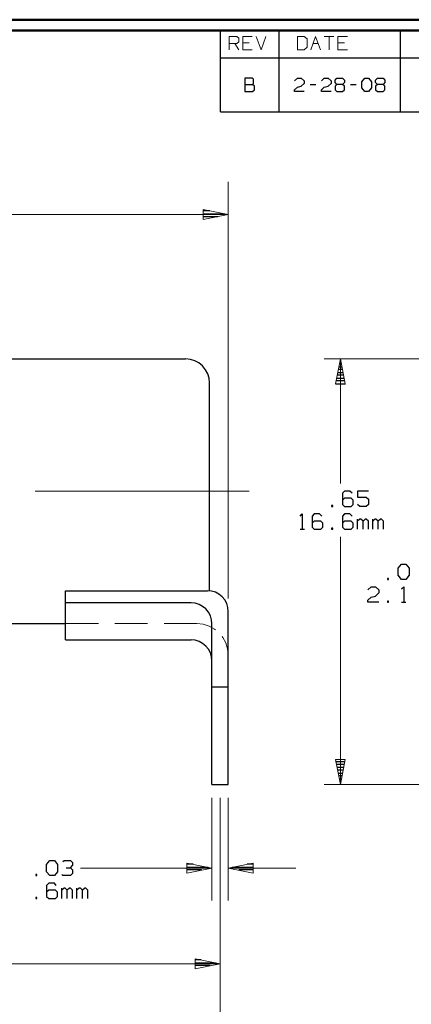
# Model space of a CAD drawing. Units: inches. Extents: x -3.55 to 3.54, y -2.63 to 2.89.
# Drawn here: x -0.05 to 1.32, y -0.69 to 2.75 of the extents above; entities that cross this region are included whole.
import ezdxf

# ---------------------------------------------------------------- set-up
doc = ezdxf.new("R2010")
doc.units = ezdxf.units.IN
doc.header["$MEASUREMENT"] = 0
doc.layers.add('Layer 1', color=7, linetype='Continuous')

msp = doc.modelspace()

# ---------------------------------------------------------------- linework, layer by layer
at = {"layer": 'Layer 1', "lineweight": 50}
for points in [[(3.541, 2.7549), (3.541, 2.7549), (-3.5549, 2.7549), (-3.5549, 2.7549)], [(3.5035, 2.7167), (3.5035, 2.7167), (-3.5174, 2.7167), (-3.5174, 2.7167)]]:
    msp.add_open_spline(points, degree=3, dxfattribs=at)
at = {"layer": 'Layer 1', "lineweight": 25}
for points in [[(0.6569, 2.6215), (0.6569, 2.6215), (0.6569, 2.7167), (0.6569, 2.7167)], [(0.8618, 2.6215), (0.8618, 2.6215), (0.8618, 2.7167), (0.8618, 2.7167)], [(1.2868, 2.6215), (1.2868, 2.6215), (1.2868, 2.7167), (1.2868, 2.7167)], [(0.6569, 2.4319), (0.6569, 2.4319), (0.6569, 2.6215), (0.6569, 2.6215)], [(0.6569, 2.6215), (0.6569, 2.6215), (3.5035, 2.6215), (3.5035, 2.6215)], [(0.8618, 2.4319), (0.8618, 2.4319), (0.8618, 2.6215), (0.8618, 2.6215)], [(1.2868, 2.4319), (1.2868, 2.4319), (1.2868, 2.6215), (1.2868, 2.6215)], [(0.7694, 2.5507), (0.7694, 2.5507), (0.7424, 2.5507), (0.7424, 2.5507)], [(0.7424, 2.5507), (0.7424, 2.5507), (0.7424, 2.5035), (0.7424, 2.5035)], [(0.7722, 2.5472), (0.7722, 2.5472), (0.7694, 2.5507), (0.7694, 2.5507)], [(0.916, 2.541), (0.916, 2.541), (0.9264, 2.5507), (0.9264, 2.5507)], [(0.9264, 2.5507), (0.9264, 2.5507), (0.9396, 2.5507), (0.9396, 2.5507)], [(0.9396, 2.5507), (0.9396, 2.5507), (0.95, 2.541), (0.95, 2.541)], [(1.0104, 2.541), (1.0104, 2.541), (1.0201, 2.5507), (1.0201, 2.5507)], [(1.0201, 2.5507), (1.0201, 2.5507), (1.034, 2.5507), (1.034, 2.5507)], [(1.034, 2.5507), (1.034, 2.5507), (1.0438, 2.541), (1.0438, 2.541)], [(1.0576, 2.5437), (1.0576, 2.5437), (1.0639, 2.5507), (1.0639, 2.5507)], [(1.0639, 2.5507), (1.0639, 2.5507), (1.084, 2.5507), (1.084, 2.5507)], [(1.084, 2.5507), (1.084, 2.5507), (1.091, 2.5437), (1.091, 2.5437)], [(1.1514, 2.5375), (1.1514, 2.5375), (1.1618, 2.5507), (1.1618, 2.5507)], [(1.1618, 2.5507), (1.1618, 2.5507), (1.175, 2.5507), (1.175, 2.5507)], [(1.175, 2.5507), (1.175, 2.5507), (1.1847, 2.5375), (1.1847, 2.5375)], [(1.1986, 2.5437), (1.1986, 2.5437), (1.2056, 2.5507), (1.2056, 2.5507)], [(1.2056, 2.5507), (1.2056, 2.5507), (1.2257, 2.5507), (1.2257, 2.5507)], [(1.2257, 2.5507), (1.2257, 2.5507), (1.2319, 2.5437), (1.2319, 2.5437)], [(0.7424, 2.5285), (0.7424, 2.5285), (0.7694, 2.5285), (0.7694, 2.5285)], [(0.7694, 2.5285), (0.7694, 2.5285), (0.7722, 2.5312), (0.7722, 2.5312)], [(0.7757, 2.5222), (0.7757, 2.5222), (0.7694, 2.5285), (0.7694, 2.5285)], [(0.7722, 2.5312), (0.7722, 2.5312), (0.7722, 2.5472), (0.7722, 2.5472)], [(0.7757, 2.5097), (0.7757, 2.5097), (0.7757, 2.5222), (0.7757, 2.5222)], [(0.916, 2.5097), (0.916, 2.5097), (0.9264, 2.5187), (0.9264, 2.5187)], [(0.9264, 2.5187), (0.9264, 2.5187), (0.9396, 2.5222), (0.9396, 2.5222)], [(0.95, 2.5312), (0.95, 2.5312), (0.9396, 2.5222), (0.9396, 2.5222)], [(0.95, 2.541), (0.95, 2.541), (0.95, 2.5312), (0.95, 2.5312)], [(0.9701, 2.5285), (0.9701, 2.5285), (0.9903, 2.5285), (0.9903, 2.5285)], [(1.0104, 2.5097), (1.0104, 2.5097), (1.0201, 2.5187), (1.0201, 2.5187)], [(1.0201, 2.5187), (1.0201, 2.5187), (1.034, 2.5222), (1.034, 2.5222)], [(1.0438, 2.5312), (1.0438, 2.5312), (1.034, 2.5222), (1.034, 2.5222)], [(1.0438, 2.541), (1.0438, 2.541), (1.0438, 2.5312), (1.0438, 2.5312)], [(1.0576, 2.5347), (1.0576, 2.5347), (1.0576, 2.5437), (1.0576, 2.5437)], [(1.0639, 2.5285), (1.0639, 2.5285), (1.0576, 2.5347), (1.0576, 2.5347)], [(1.0639, 2.5285), (1.0639, 2.5285), (1.0576, 2.5222), (1.0576, 2.5222)], [(1.0576, 2.5222), (1.0576, 2.5222), (1.0576, 2.5097), (1.0576, 2.5097)], [(1.084, 2.5285), (1.084, 2.5285), (1.0639, 2.5285), (1.0639, 2.5285)], [(1.091, 2.5347), (1.091, 2.5347), (1.084, 2.5285), (1.084, 2.5285)], [(1.091, 2.5222), (1.091, 2.5222), (1.084, 2.5285), (1.084, 2.5285)], [(1.091, 2.5437), (1.091, 2.5437), (1.091, 2.5347), (1.091, 2.5347)], [(1.091, 2.5097), (1.091, 2.5097), (1.091, 2.5222), (1.091, 2.5222)], [(1.1111, 2.5285), (1.1111, 2.5285), (1.1313, 2.5285), (1.1313, 2.5285)], [(1.1514, 2.516), (1.1514, 2.516), (1.1514, 2.5375), (1.1514, 2.5375)], [(1.1618, 2.5035), (1.1618, 2.5035), (1.1514, 2.516), (1.1514, 2.516)], [(1.1847, 2.516), (1.1847, 2.516), (1.175, 2.5035), (1.175, 2.5035)], [(1.1847, 2.5375), (1.1847, 2.5375), (1.1847, 2.516), (1.1847, 2.516)], [(1.1986, 2.5347), (1.1986, 2.5347), (1.1986, 2.5437), (1.1986, 2.5437)], [(1.2056, 2.5285), (1.2056, 2.5285), (1.1986, 2.5347), (1.1986, 2.5347)], [(1.2056, 2.5285), (1.2056, 2.5285), (1.1986, 2.5222), (1.1986, 2.5222)], [(1.1986, 2.5222), (1.1986, 2.5222), (1.1986, 2.5097), (1.1986, 2.5097)], [(1.2257, 2.5285), (1.2257, 2.5285), (1.2056, 2.5285), (1.2056, 2.5285)], [(1.2319, 2.5347), (1.2319, 2.5347), (1.2257, 2.5285), (1.2257, 2.5285)], [(1.2319, 2.5222), (1.2319, 2.5222), (1.2257, 2.5285), (1.2257, 2.5285)], [(1.2319, 2.5437), (1.2319, 2.5437), (1.2319, 2.5347), (1.2319, 2.5347)], [(1.2319, 2.5097), (1.2319, 2.5097), (1.2319, 2.5222), (1.2319, 2.5222)], [(0.7424, 2.5035), (0.7424, 2.5035), (0.7694, 2.5035), (0.7694, 2.5035)], [(0.7694, 2.5035), (0.7694, 2.5035), (0.7757, 2.5097), (0.7757, 2.5097)], [(0.916, 2.5035), (0.916, 2.5035), (0.916, 2.5097), (0.916, 2.5097)], [(0.95, 2.5035), (0.95, 2.5035), (0.916, 2.5035), (0.916, 2.5035)], [(1.0104, 2.5035), (1.0104, 2.5035), (1.0104, 2.5097), (1.0104, 2.5097)], [(1.0438, 2.5035), (1.0438, 2.5035), (1.0104, 2.5035), (1.0104, 2.5035)], [(1.0576, 2.5097), (1.0576, 2.5097), (1.0639, 2.5035), (1.0639, 2.5035)], [(1.0639, 2.5035), (1.0639, 2.5035), (1.084, 2.5035), (1.084, 2.5035)], [(1.084, 2.5035), (1.084, 2.5035), (1.091, 2.5097), (1.091, 2.5097)], [(1.175, 2.5035), (1.175, 2.5035), (1.1618, 2.5035), (1.1618, 2.5035)], [(1.1986, 2.5097), (1.1986, 2.5097), (1.2056, 2.5035), (1.2056, 2.5035)], [(1.2056, 2.5035), (1.2056, 2.5035), (1.2257, 2.5035), (1.2257, 2.5035)], [(1.2257, 2.5035), (1.2257, 2.5035), (1.2319, 2.5097), (1.2319, 2.5097)], [(0.6569, 2.4319), (0.6569, 2.4319), (3.5035, 2.4319), (3.5035, 2.4319)], [(0.6201, 2.0854), (0.6201, 2.0854), (0.5972, 2.0854), (0.5972, 2.0854)], [(0.5972, 2.075), (0.5972, 2.075), (0.6701, 2.075), (0.6701, 2.075)], [(0.6472, 2.0653), (0.6472, 2.0653), (0.5972, 2.0653), (0.5972, 2.0653)], [(0.5972, 2.0556), (0.5972, 2.0556), (0.5972, 2.0556), (0.5972, 2.0556)], [(-0.1424, 1.5674), (-0.1424, 1.5674), (0.5347, 1.5674), (0.5347, 1.5674)], [(1.0743, 1.5604), (1.0743, 1.5604), (1.0778, 1.5604), (1.0778, 1.5604)], [(1.0667, 1.5201), (1.0667, 1.5201), (1.0854, 1.5201), (1.0854, 1.5201)], [(1.0833, 1.5306), (1.0833, 1.5306), (1.0688, 1.5306), (1.0688, 1.5306)], [(1.0708, 1.5403), (1.0708, 1.5403), (1.0813, 1.5403), (1.0813, 1.5403)], [(1.0792, 1.55), (1.0792, 1.55), (1.0729, 1.55), (1.0729, 1.55)], [(0.6188, 0.7562), (0.6188, 0.7562), (0.6188, 1.4833), (0.6188, 1.4833)], [(1.0917, 1.4903), (1.0917, 1.4903), (1.0604, 1.4903), (1.0604, 1.4903)], [(1.0625, 1.5), (1.0625, 1.5), (1.0896, 1.5), (1.0896, 1.5)], [(1.0875, 1.5104), (1.0875, 1.5104), (1.0646, 1.5104), (1.0646, 1.5104)], [(1.059, 1.4806), (1.059, 1.4806), (1.0938, 1.4806), (1.0938, 1.4806)], [(1.091, 1.1049), (1.091, 1.1049), (1.0833, 1.0972), (1.0833, 1.0972)], [(1.1097, 1.1049), (1.1097, 1.1049), (1.091, 1.1049), (1.091, 1.1049)], [(1.1174, 1.0972), (1.1174, 1.0972), (1.1097, 1.1049), (1.1097, 1.1049)], [(1.1743, 1.1049), (1.1743, 1.1049), (1.1361, 1.1049), (1.1361, 1.1049)], [(1.1361, 1.1049), (1.1361, 1.1049), (1.1361, 1.0833), (1.1361, 1.0833)], [(1.0833, 1.0972), (1.0833, 1.0972), (1.0833, 1.0583), (1.0833, 1.0583)], [(1.091, 1.0799), (1.091, 1.0799), (1.0833, 1.0729), (1.0833, 1.0729)], [(1.1139, 1.0799), (1.1139, 1.0799), (1.091, 1.0799), (1.091, 1.0799)], [(1.1208, 1.0729), (1.1208, 1.0729), (1.1139, 1.0799), (1.1139, 1.0799)], [(1.1208, 1.0583), (1.1208, 1.0583), (1.1208, 1.0729), (1.1208, 1.0729)], [(1.1361, 1.0833), (1.1361, 1.0833), (1.1667, 1.0833), (1.1667, 1.0833)], [(1.1667, 1.0833), (1.1667, 1.0833), (1.1743, 1.0764), (1.1743, 1.0764)], [(1.1743, 1.0764), (1.1743, 1.0764), (1.1743, 1.0583), (1.1743, 1.0583)], [(1.0493, 1.0549), (1.0493, 1.0549), (1.0451, 1.0549), (1.0451, 1.0549)], [(1.0451, 1.0549), (1.0451, 1.0549), (1.0451, 1.0514), (1.0451, 1.0514)], [(1.0451, 1.0514), (1.0451, 1.0514), (1.0493, 1.0514), (1.0493, 1.0514)], [(1.0493, 1.0514), (1.0493, 1.0514), (1.0493, 1.0549), (1.0493, 1.0549)], [(1.0833, 1.0583), (1.0833, 1.0583), (1.091, 1.0514), (1.091, 1.0514)], [(1.091, 1.0514), (1.091, 1.0514), (1.1139, 1.0514), (1.1139, 1.0514)], [(1.1139, 1.0514), (1.1139, 1.0514), (1.1208, 1.0583), (1.1208, 1.0583)], [(1.1438, 1.0514), (1.1438, 1.0514), (1.1361, 1.0583), (1.1361, 1.0583)], [(1.1667, 1.0514), (1.1667, 1.0514), (1.1438, 1.0514), (1.1438, 1.0514)], [(1.1743, 1.0583), (1.1743, 1.0583), (1.1667, 1.0514), (1.1667, 1.0514)], [(0.9354, 1.0174), (0.9354, 1.0174), (0.9431, 1.025), (0.9431, 1.025)], [(0.9431, 1.025), (0.9431, 1.025), (0.9431, 0.9715), (0.9431, 0.9715)], [(0.9847, 1.025), (0.9847, 1.025), (0.9771, 1.0174), (0.9771, 1.0174)], [(0.9771, 1.0174), (0.9771, 1.0174), (0.9771, 0.9785), (0.9771, 0.9785)], [(0.9847, 1), (0.9847, 1), (0.9771, 0.9931), (0.9771, 0.9931)], [(1.0035, 1.025), (1.0035, 1.025), (0.9847, 1.025), (0.9847, 1.025)], [(1.0076, 1), (1.0076, 1), (0.9847, 1), (0.9847, 1)], [(1.0111, 1.0174), (1.0111, 1.0174), (1.0035, 1.025), (1.0035, 1.025)], [(1.0146, 0.9931), (1.0146, 0.9931), (1.0076, 1), (1.0076, 1)], [(1.091, 1.025), (1.091, 1.025), (1.0833, 1.0174), (1.0833, 1.0174)], [(1.0833, 1.0174), (1.0833, 1.0174), (1.0833, 0.9785), (1.0833, 0.9785)], [(1.091, 1), (1.091, 1), (1.0833, 0.9931), (1.0833, 0.9931)], [(1.1097, 1.025), (1.1097, 1.025), (1.091, 1.025), (1.091, 1.025)], [(1.1139, 1), (1.1139, 1), (1.091, 1), (1.091, 1)], [(1.1174, 1.0174), (1.1174, 1.0174), (1.1097, 1.025), (1.1097, 1.025)], [(1.1208, 0.9931), (1.1208, 0.9931), (1.1139, 1), (1.1139, 1)], [(1.1361, 0.9715), (1.1361, 0.9715), (1.1361, 1.0069), (1.1361, 1.0069)], [(1.1438, 1.0069), (1.1438, 1.0069), (1.1361, 1), (1.1361, 1)], [(1.1479, 1.0069), (1.1479, 1.0069), (1.1438, 1.0069), (1.1438, 1.0069)], [(1.1556, 1), (1.1556, 1), (1.1479, 1.0069), (1.1479, 1.0069)], [(1.1632, 1.0069), (1.1632, 1.0069), (1.1556, 1), (1.1556, 1)], [(1.1556, 0.9715), (1.1556, 0.9715), (1.1556, 1), (1.1556, 1)], [(1.1667, 1.0069), (1.1667, 1.0069), (1.1632, 1.0069), (1.1632, 1.0069)], [(1.1743, 1), (1.1743, 1), (1.1667, 1.0069), (1.1667, 1.0069)], [(1.1743, 0.9715), (1.1743, 0.9715), (1.1743, 1), (1.1743, 1)], [(1.1896, 0.9715), (1.1896, 0.9715), (1.1896, 1.0069), (1.1896, 1.0069)], [(1.1972, 1.0069), (1.1972, 1.0069), (1.1896, 1), (1.1896, 1)], [(1.2007, 1.0069), (1.2007, 1.0069), (1.1972, 1.0069), (1.1972, 1.0069)], [(1.2083, 1), (1.2083, 1), (1.2007, 1.0069), (1.2007, 1.0069)], [(1.216, 1.0069), (1.216, 1.0069), (1.2083, 1), (1.2083, 1)], [(1.2083, 0.9715), (1.2083, 0.9715), (1.2083, 1), (1.2083, 1)], [(1.2201, 1.0069), (1.2201, 1.0069), (1.216, 1.0069), (1.216, 1.0069)], [(1.2271, 1), (1.2271, 1), (1.2201, 1.0069), (1.2201, 1.0069)], [(1.2271, 0.9715), (1.2271, 0.9715), (1.2271, 1), (1.2271, 1)], [(0.9354, 0.9715), (0.9354, 0.9715), (0.9507, 0.9715), (0.9507, 0.9715)], [(0.9771, 0.9785), (0.9771, 0.9785), (0.9847, 0.9715), (0.9847, 0.9715)], [(0.9847, 0.9715), (0.9847, 0.9715), (1.0076, 0.9715), (1.0076, 0.9715)], [(1.0076, 0.9715), (1.0076, 0.9715), (1.0146, 0.9785), (1.0146, 0.9785)], [(1.0146, 0.9785), (1.0146, 0.9785), (1.0146, 0.9931), (1.0146, 0.9931)], [(1.0493, 0.975), (1.0493, 0.975), (1.0451, 0.975), (1.0451, 0.975)], [(1.0451, 0.975), (1.0451, 0.975), (1.0451, 0.9715), (1.0451, 0.9715)], [(1.0451, 0.9715), (1.0451, 0.9715), (1.0493, 0.9715), (1.0493, 0.9715)], [(1.0493, 0.9715), (1.0493, 0.9715), (1.0493, 0.975), (1.0493, 0.975)], [(1.0833, 0.9785), (1.0833, 0.9785), (1.091, 0.9715), (1.091, 0.9715)], [(1.091, 0.9715), (1.091, 0.9715), (1.1139, 0.9715), (1.1139, 0.9715)], [(1.1139, 0.9715), (1.1139, 0.9715), (1.1208, 0.9785), (1.1208, 0.9785)], [(1.1208, 0.9785), (1.1208, 0.9785), (1.1208, 0.9931), (1.1208, 0.9931)], [(1.2785, 0.8347), (1.2785, 0.8347), (1.2903, 0.8493), (1.2903, 0.8493)], [(1.2785, 0.8104), (1.2785, 0.8104), (1.2785, 0.8347), (1.2785, 0.8347)], [(1.2903, 0.8493), (1.2903, 0.8493), (1.3056, 0.8493), (1.3056, 0.8493)], [(1.3056, 0.8493), (1.3056, 0.8493), (1.3167, 0.8347), (1.3167, 0.8347)], [(1.3167, 0.8347), (1.3167, 0.8347), (1.3167, 0.8104), (1.3167, 0.8104)], [(1.2444, 0.7993), (1.2444, 0.7993), (1.241, 0.7993), (1.241, 0.7993)], [(1.241, 0.7993), (1.241, 0.7993), (1.241, 0.7958), (1.241, 0.7958)], [(1.241, 0.7958), (1.241, 0.7958), (1.2444, 0.7958), (1.2444, 0.7958)], [(1.2444, 0.7958), (1.2444, 0.7958), (1.2444, 0.7993), (1.2444, 0.7993)], [(1.2903, 0.7958), (1.2903, 0.7958), (1.2785, 0.8104), (1.2785, 0.8104)], [(1.3056, 0.7958), (1.3056, 0.7958), (1.2903, 0.7958), (1.2903, 0.7958)], [(1.3167, 0.8104), (1.3167, 0.8104), (1.3056, 0.7958), (1.3056, 0.7958)], [(1.1722, 0.759), (1.1722, 0.759), (1.184, 0.7694), (1.184, 0.7694)], [(1.184, 0.7694), (1.184, 0.7694), (1.1993, 0.7694), (1.1993, 0.7694)], [(1.1993, 0.7694), (1.1993, 0.7694), (1.2104, 0.759), (1.2104, 0.759)], [(1.2104, 0.759), (1.2104, 0.759), (1.2104, 0.7486), (1.2104, 0.7486)], [(1.2903, 0.7625), (1.2903, 0.7625), (1.2979, 0.7694), (1.2979, 0.7694)], [(1.2979, 0.7694), (1.2979, 0.7694), (1.2979, 0.7167), (1.2979, 0.7167)], [(0.1146, 0.7562), (0.1146, 0.7562), (0.6111, 0.7562), (0.6111, 0.7562)], [(0.1146, 0.584), (0.1146, 0.584), (0.1146, 0.7562), (0.1146, 0.7562)], [(1.1722, 0.7236), (1.1722, 0.7236), (1.184, 0.734), (1.184, 0.734)], [(1.184, 0.734), (1.184, 0.734), (1.1993, 0.7375), (1.1993, 0.7375)], [(1.2104, 0.7486), (1.2104, 0.7486), (1.1993, 0.7375), (1.1993, 0.7375)], [(0.5542, 0.7139), (0.5542, 0.7139), (0.1146, 0.7139), (0.1146, 0.7139)], [(1.1722, 0.7167), (1.1722, 0.7167), (1.1722, 0.7236), (1.1722, 0.7236)], [(1.2104, 0.7167), (1.2104, 0.7167), (1.1722, 0.7167), (1.1722, 0.7167)], [(1.2444, 0.7201), (1.2444, 0.7201), (1.241, 0.7201), (1.241, 0.7201)], [(1.241, 0.7201), (1.241, 0.7201), (1.241, 0.7167), (1.241, 0.7167)], [(1.241, 0.7167), (1.241, 0.7167), (1.2444, 0.7167), (1.2444, 0.7167)], [(1.2444, 0.7167), (1.2444, 0.7167), (1.2444, 0.7201), (1.2444, 0.7201)], [(1.2903, 0.7167), (1.2903, 0.7167), (1.3056, 0.7167), (1.3056, 0.7167)], [(0.684, 0.0778), (0.684, 0.0778), (0.684, 0.6833), (0.684, 0.6833)], [(-0.1424, 0.641), (-0.1424, 0.641), (0.1146, 0.641), (0.1146, 0.641)], [(0.6271, 0.0778), (0.6271, 0.0778), (0.6271, 0.641), (0.6271, 0.641)], [(0.1146, 0.584), (0.1146, 0.584), (0.5542, 0.584), (0.5542, 0.584)], [(0.6271, 0.4194), (0.6271, 0.4194), (0.684, 0.4194), (0.684, 0.4194)], [(1.0597, 0.1583), (1.0597, 0.1583), (1.0924, 0.1583), (1.0924, 0.1583)], [(1.0903, 0.1479), (1.0903, 0.1479), (1.0618, 0.1479), (1.0618, 0.1479)], [(1.0639, 0.1382), (1.0639, 0.1382), (1.0882, 0.1382), (1.0882, 0.1382)], [(1.0861, 0.1285), (1.0861, 0.1285), (1.066, 0.1285), (1.066, 0.1285)], [(1.0681, 0.1181), (1.0681, 0.1181), (1.084, 0.1181), (1.084, 0.1181)], [(1.0819, 0.1083), (1.0819, 0.1083), (1.0701, 0.1083), (1.0701, 0.1083)], [(0.6271, 0.0778), (0.6271, 0.0778), (0.684, 0.0778), (0.684, 0.0778)], [(0.6549, 0.0778), (0.6549, 0.0778), (0.6549, 0.0778), (0.6549, 0.0778)], [(1.0722, 0.0979), (1.0722, 0.0979), (1.0799, 0.0979), (1.0799, 0.0979)], [(1.0778, 0.0882), (1.0778, 0.0882), (1.0743, 0.0882), (1.0743, 0.0882)], [(1.0764, 0.0785), (1.0764, 0.0785), (1.0764, 0.0785), (1.0764, 0.0785)], [(0.0486, -0.2021), (0.0486, -0.2021), (0.0604, -0.1882), (0.0604, -0.1882)], [(0.0486, -0.2271), (0.0486, -0.2271), (0.0486, -0.2021), (0.0486, -0.2021)], [(0.0604, -0.1882), (0.0604, -0.1882), (0.0757, -0.1882), (0.0757, -0.1882)], [(0.0757, -0.1882), (0.0757, -0.1882), (0.0868, -0.2021), (0.0868, -0.2021)], [(0.0868, -0.2021), (0.0868, -0.2021), (0.0868, -0.2271), (0.0868, -0.2271)], [(0.1056, -0.1917), (0.1056, -0.1917), (0.1097, -0.1882), (0.1097, -0.1882)], [(0.1097, -0.1882), (0.1097, -0.1882), (0.1326, -0.1882), (0.1326, -0.1882)], [(0.1326, -0.1882), (0.1326, -0.1882), (0.1396, -0.1951), (0.1396, -0.1951)], [(0.1326, -0.2132), (0.1326, -0.2132), (0.1396, -0.2056), (0.1396, -0.2056)], [(0.1396, -0.1951), (0.1396, -0.1951), (0.1396, -0.2056), (0.1396, -0.2056)], [(0.5611, -0.2007), (0.5611, -0.2007), (0.5403, -0.2007), (0.5403, -0.2007)], [(0.7715, -0.2007), (0.7715, -0.2007), (0.75, -0.2007), (0.75, -0.2007)], [(0.0146, -0.2375), (0.0146, -0.2375), (0.0111, -0.2375), (0.0111, -0.2375)], [(0.0111, -0.2375), (0.0111, -0.2375), (0.0111, -0.241), (0.0111, -0.241)], [(0.0111, -0.241), (0.0111, -0.241), (0.0146, -0.241), (0.0146, -0.241)], [(0.0146, -0.241), (0.0146, -0.241), (0.0146, -0.2375), (0.0146, -0.2375)], [(0.0604, -0.241), (0.0604, -0.241), (0.0486, -0.2271), (0.0486, -0.2271)], [(0.0757, -0.241), (0.0757, -0.241), (0.0604, -0.241), (0.0604, -0.241)], [(0.0868, -0.2271), (0.0868, -0.2271), (0.0757, -0.241), (0.0757, -0.241)], [(0.1056, -0.241), (0.1056, -0.241), (0.1021, -0.2375), (0.1021, -0.2375)], [(0.1326, -0.241), (0.1326, -0.241), (0.1056, -0.241), (0.1056, -0.241)], [(0.1174, -0.2132), (0.1174, -0.2132), (0.1326, -0.2132), (0.1326, -0.2132)], [(0.1326, -0.2132), (0.1326, -0.2132), (0.1396, -0.2201), (0.1396, -0.2201)], [(0.1396, -0.234), (0.1396, -0.234), (0.1326, -0.241), (0.1326, -0.241)], [(0.1396, -0.2201), (0.1396, -0.2201), (0.1396, -0.234), (0.1396, -0.234)], [(0.5403, -0.2111), (0.5403, -0.2111), (0.6132, -0.2111), (0.6132, -0.2111)], [(0.5903, -0.2208), (0.5903, -0.2208), (0.5403, -0.2208), (0.5403, -0.2208)], [(0.5403, -0.2313), (0.5403, -0.2313), (0.5403, -0.2313), (0.5403, -0.2313)], [(0.6972, -0.2111), (0.6972, -0.2111), (0.7715, -0.2111), (0.7715, -0.2111)], [(0.7715, -0.2208), (0.7715, -0.2208), (0.7208, -0.2208), (0.7208, -0.2208)], [(0.7715, -0.2313), (0.7715, -0.2313), (0.7715, -0.2313), (0.7715, -0.2313)], [(0.0563, -0.2674), (0.0563, -0.2674), (0.0486, -0.275), (0.0486, -0.275)], [(0.0486, -0.275), (0.0486, -0.275), (0.0486, -0.3139), (0.0486, -0.3139)], [(0.0757, -0.2674), (0.0757, -0.2674), (0.0563, -0.2674), (0.0563, -0.2674)], [(0.0826, -0.275), (0.0826, -0.275), (0.0757, -0.2674), (0.0757, -0.2674)], [(0.0563, -0.2924), (0.0563, -0.2924), (0.0486, -0.2993), (0.0486, -0.2993)], [(0.0792, -0.2924), (0.0792, -0.2924), (0.0563, -0.2924), (0.0563, -0.2924)], [(0.0868, -0.2993), (0.0868, -0.2993), (0.0792, -0.2924), (0.0792, -0.2924)], [(0.0868, -0.3139), (0.0868, -0.3139), (0.0868, -0.2993), (0.0868, -0.2993)], [(0.1021, -0.3208), (0.1021, -0.3208), (0.1021, -0.2854), (0.1021, -0.2854)], [(0.1097, -0.2854), (0.1097, -0.2854), (0.1021, -0.2924), (0.1021, -0.2924)], [(0.1132, -0.2854), (0.1132, -0.2854), (0.1097, -0.2854), (0.1097, -0.2854)], [(0.1208, -0.2924), (0.1208, -0.2924), (0.1132, -0.2854), (0.1132, -0.2854)], [(0.1285, -0.2854), (0.1285, -0.2854), (0.1208, -0.2924), (0.1208, -0.2924)], [(0.1208, -0.3208), (0.1208, -0.3208), (0.1208, -0.2924), (0.1208, -0.2924)], [(0.1326, -0.2854), (0.1326, -0.2854), (0.1285, -0.2854), (0.1285, -0.2854)], [(0.1396, -0.2924), (0.1396, -0.2924), (0.1326, -0.2854), (0.1326, -0.2854)], [(0.1396, -0.3208), (0.1396, -0.3208), (0.1396, -0.2924), (0.1396, -0.2924)], [(0.1549, -0.3208), (0.1549, -0.3208), (0.1549, -0.2854), (0.1549, -0.2854)], [(0.1625, -0.2854), (0.1625, -0.2854), (0.1549, -0.2924), (0.1549, -0.2924)], [(0.1667, -0.2854), (0.1667, -0.2854), (0.1625, -0.2854), (0.1625, -0.2854)], [(0.1743, -0.2924), (0.1743, -0.2924), (0.1667, -0.2854), (0.1667, -0.2854)], [(0.1819, -0.2854), (0.1819, -0.2854), (0.1743, -0.2924), (0.1743, -0.2924)], [(0.1743, -0.3208), (0.1743, -0.3208), (0.1743, -0.2924), (0.1743, -0.2924)], [(0.1854, -0.2854), (0.1854, -0.2854), (0.1819, -0.2854), (0.1819, -0.2854)], [(0.1931, -0.2924), (0.1931, -0.2924), (0.1854, -0.2854), (0.1854, -0.2854)], [(0.1931, -0.3208), (0.1931, -0.3208), (0.1931, -0.2924), (0.1931, -0.2924)], [(0.0146, -0.3174), (0.0146, -0.3174), (0.0111, -0.3174), (0.0111, -0.3174)], [(0.0111, -0.3174), (0.0111, -0.3174), (0.0111, -0.3208), (0.0111, -0.3208)], [(0.0111, -0.3208), (0.0111, -0.3208), (0.0146, -0.3208), (0.0146, -0.3208)], [(0.0146, -0.3208), (0.0146, -0.3208), (0.0146, -0.3174), (0.0146, -0.3174)], [(0.0486, -0.3139), (0.0486, -0.3139), (0.0563, -0.3208), (0.0563, -0.3208)], [(0.0563, -0.3208), (0.0563, -0.3208), (0.0792, -0.3208), (0.0792, -0.3208)], [(0.0792, -0.3208), (0.0792, -0.3208), (0.0868, -0.3139), (0.0868, -0.3139)], [(0.5889, -0.5354), (0.5889, -0.5354), (0.5688, -0.5354), (0.5688, -0.5354)], [(0.5688, -0.5458), (0.5688, -0.5458), (0.6389, -0.5458), (0.6389, -0.5458)], [(0.6208, -0.5556), (0.6208, -0.5556), (0.5688, -0.5556), (0.5688, -0.5556)], [(0.5688, -0.566), (0.5688, -0.566), (0.5688, -0.566), (0.5688, -0.566)]]:
    msp.add_open_spline(points, degree=3, dxfattribs=at)
at = {"layer": 'Layer 1', "lineweight": 13}
for points in [[(0.6875, 2.6493), (0.6875, 2.6493), (0.6875, 2.6965), (0.6875, 2.6965)], [(0.6875, 2.6965), (0.6875, 2.6965), (0.7146, 2.6965), (0.7146, 2.6965)], [(0.7146, 2.6965), (0.7146, 2.6965), (0.7208, 2.6903), (0.7208, 2.6903)], [(0.7208, 2.6903), (0.7208, 2.6903), (0.7208, 2.6778), (0.7208, 2.6778)], [(0.7681, 2.6965), (0.7681, 2.6965), (0.7347, 2.6965), (0.7347, 2.6965)], [(0.7347, 2.6965), (0.7347, 2.6965), (0.7347, 2.6493), (0.7347, 2.6493)], [(0.7813, 2.6965), (0.7813, 2.6965), (0.7986, 2.6493), (0.7986, 2.6493)], [(0.7986, 2.6493), (0.7986, 2.6493), (0.8153, 2.6965), (0.8153, 2.6965)], [(0.9493, 2.6965), (0.9493, 2.6965), (0.9257, 2.6965), (0.9257, 2.6965)], [(0.9257, 2.6965), (0.9257, 2.6965), (0.9257, 2.6493), (0.9257, 2.6493)], [(0.9597, 2.6875), (0.9597, 2.6875), (0.9493, 2.6965), (0.9493, 2.6965)], [(0.9729, 2.6493), (0.9729, 2.6493), (0.9896, 2.6965), (0.9896, 2.6965)], [(0.9896, 2.6965), (0.9896, 2.6965), (1.0063, 2.6493), (1.0063, 2.6493)], [(1.0201, 2.6965), (1.0201, 2.6965), (1.0535, 2.6965), (1.0535, 2.6965)], [(1.0368, 2.6965), (1.0368, 2.6965), (1.0368, 2.6493), (1.0368, 2.6493)], [(1.1007, 2.6965), (1.1007, 2.6965), (1.0674, 2.6965), (1.0674, 2.6965)], [(1.0674, 2.6965), (1.0674, 2.6965), (1.0674, 2.6493), (1.0674, 2.6493)], [(0.7146, 2.6715), (0.7146, 2.6715), (0.6875, 2.6715), (0.6875, 2.6715)], [(0.7076, 2.6715), (0.7076, 2.6715), (0.7208, 2.6493), (0.7208, 2.6493)], [(0.7208, 2.6778), (0.7208, 2.6778), (0.7146, 2.6715), (0.7146, 2.6715)], [(0.7576, 2.6743), (0.7576, 2.6743), (0.7347, 2.6743), (0.7347, 2.6743)], [(0.9493, 2.6493), (0.9493, 2.6493), (0.9597, 2.659), (0.9597, 2.659)], [(0.9597, 2.659), (0.9597, 2.659), (0.9597, 2.6875), (0.9597, 2.6875)], [(0.9806, 2.6715), (0.9806, 2.6715), (0.9986, 2.6715), (0.9986, 2.6715)], [(1.091, 2.6743), (1.091, 2.6743), (1.0674, 2.6743), (1.0674, 2.6743)], [(0.7347, 2.6493), (0.7347, 2.6493), (0.7681, 2.6493), (0.7681, 2.6493)], [(0.9257, 2.6493), (0.9257, 2.6493), (0.9493, 2.6493), (0.9493, 2.6493)], [(1.0674, 2.6493), (1.0674, 2.6493), (1.1007, 2.6493), (1.1007, 2.6493)], [(0.684, 0.7292), (0.684, 0.7292), (0.684, 2.1868), (0.684, 2.1868)], [(0.684, 2.0729), (0.684, 2.0729), (-0.8951, 2.0729), (-0.8951, 2.0729)], [(2.3785, 1.5674), (2.3785, 1.5674), (1.0194, 1.5674), (1.0194, 1.5674)], [(1.0764, 1.1312), (1.0764, 1.1312), (1.0764, 1.5674), (1.0764, 1.5674)], [(0.009, 1.1042), (0.009, 1.1042), (0.7569, 1.1042), (0.7569, 1.1042)], [(1.0764, 0.0778), (1.0764, 0.0778), (1.0764, 0.9451), (1.0764, 0.9451)], [(0.1146, 0.641), (0.1146, 0.641), (0.2299, 0.641), (0.2299, 0.641)], [(0.2868, 0.641), (0.2868, 0.641), (0.4021, 0.641), (0.4021, 0.641)], [(0.4597, 0.641), (0.4597, 0.641), (0.5743, 0.641), (0.5743, 0.641)], [(0.5958, 0.6389), (0.5958, 0.6389), (0.5743, 0.641), (0.5743, 0.641)], [(0.6167, 0.6326), (0.6167, 0.6326), (0.5958, 0.6389), (0.5958, 0.6389)], [(0.6354, 0.6222), (0.6354, 0.6222), (0.6167, 0.6326), (0.6167, 0.6326)], [(0.6389, 0.6194), (0.6389, 0.6194), (0.6354, 0.6222), (0.6354, 0.6222)], [(0.6653, 0.5924), (0.6653, 0.5924), (0.6625, 0.5958), (0.6625, 0.5958)], [(0.6757, 0.5736), (0.6757, 0.5736), (0.6653, 0.5924), (0.6653, 0.5924)], [(0.6819, 0.5528), (0.6819, 0.5528), (0.6757, 0.5736), (0.6757, 0.5736)], [(0.684, 0.5319), (0.684, 0.5319), (0.6819, 0.5528), (0.6819, 0.5528)], [(2.1514, 0.0778), (2.1514, 0.0778), (1.0194, 0.0778), (1.0194, 0.0778)], [(0.6271, 0.0319), (0.6271, 0.0319), (0.6271, -0.3285), (0.6271, -0.3285)], [(0.6556, 0.0319), (0.6556, 0.0319), (0.6556, -0.8361), (0.6556, -0.8361)], [(0.684, 0.0319), (0.684, 0.0319), (0.684, -0.3285), (0.684, -0.3285)], [(0.1674, -0.2146), (0.1674, -0.2146), (0.6271, -0.2146), (0.6271, -0.2146)], [(0.684, -0.2146), (0.684, -0.2146), (0.9208, -0.2146), (0.9208, -0.2146)], [(0.6556, -0.5493), (0.6556, -0.5493), (-0.9035, -0.5493), (-0.9035, -0.5493)]]:
    msp.add_open_spline(points, degree=3, dxfattribs=at)
for points in [[(0.5965, 2.0556), (0.5965, 2.0556), (0.684, 2.0729), (0.684, 2.0729), (0.684, 2.0729), (0.684, 2.0729), (0.5965, 2.0903), (0.5965, 2.0903), (0.5965, 2.0903), (0.5965, 2.0903), (0.5965, 2.0556), (0.5965, 2.0556)], [(1.0931, 1.4806), (1.0931, 1.4806), (1.0764, 1.5674), (1.0764, 1.5674), (1.0764, 1.5674), (1.0764, 1.5674), (1.059, 1.4806), (1.059, 1.4806), (1.059, 1.4806), (1.059, 1.4806), (1.0931, 1.4806), (1.0931, 1.4806)], [(1.059, 0.1653), (1.059, 0.1653), (1.0764, 0.0778), (1.0764, 0.0778), (1.0764, 0.0778), (1.0764, 0.0778), (1.0931, 0.1653), (1.0931, 0.1653), (1.0931, 0.1653), (1.0931, 0.1653), (1.059, 0.1653), (1.059, 0.1653)], [(0.5396, -0.2319), (0.5396, -0.2319), (0.6271, -0.2146), (0.6271, -0.2146), (0.6271, -0.2146), (0.6271, -0.2146), (0.5396, -0.1972), (0.5396, -0.1972), (0.5396, -0.1972), (0.5396, -0.1972), (0.5396, -0.2319), (0.5396, -0.2319)], [(0.7708, -0.1972), (0.7708, -0.1972), (0.684, -0.2146), (0.684, -0.2146), (0.684, -0.2146), (0.684, -0.2146), (0.7708, -0.2319), (0.7708, -0.2319), (0.7708, -0.2319), (0.7708, -0.2319), (0.7708, -0.1972), (0.7708, -0.1972)], [(0.5681, -0.5667), (0.5681, -0.5667), (0.6556, -0.5493), (0.6556, -0.5493), (0.6556, -0.5493), (0.6556, -0.5493), (0.5681, -0.5319), (0.5681, -0.5319), (0.5681, -0.5319), (0.5681, -0.5319), (0.5681, -0.5667), (0.5681, -0.5667)]]:
    msp.add_open_spline(points, degree=3, knots=[0, 0, 0, 0, 0.25, 0.25, 0.25, 0.25, 0.5, 0.5, 0.5, 0.5, 1, 1, 1, 1], dxfattribs=at)
at = {"layer": 'Layer 1', "lineweight": 25}
for points in [[(0.6188, 1.4833), (0.6188, 1.4833), (0.6174, 1.5), (0.6174, 1.5), (0.6174, 1.5), (0.6174, 1.5), (0.6125, 1.5153), (0.6125, 1.5153), (0.6125, 1.5153), (0.6125, 1.5153), (0.6049, 1.5299), (0.6049, 1.5299), (0.6049, 1.5299), (0.6049, 1.5299), (0.5944, 1.5431), (0.5944, 1.5431), (0.5944, 1.5431), (0.5944, 1.5431), (0.5813, 1.5535), (0.5813, 1.5535), (0.5813, 1.5535), (0.5813, 1.5535), (0.5667, 1.5611), (0.5667, 1.5611), (0.5667, 1.5611), (0.5667, 1.5611), (0.5514, 1.566), (0.5514, 1.566), (0.5514, 1.566), (0.5514, 1.566), (0.5347, 1.5674), (0.5347, 1.5674)], [(0.684, 0.6833), (0.684, 0.6833), (0.6826, 0.6979), (0.6826, 0.6979), (0.6826, 0.6979), (0.6826, 0.6979), (0.6785, 0.7111), (0.6785, 0.7111), (0.6785, 0.7111), (0.6785, 0.7111), (0.6715, 0.7243), (0.6715, 0.7243), (0.6715, 0.7243), (0.6715, 0.7243), (0.6625, 0.7354), (0.6625, 0.7354), (0.6625, 0.7354), (0.6625, 0.7354), (0.6514, 0.7444), (0.6514, 0.7444), (0.6514, 0.7444), (0.6514, 0.7444), (0.6389, 0.7507), (0.6389, 0.7507), (0.6389, 0.7507), (0.6389, 0.7507), (0.625, 0.7549), (0.625, 0.7549), (0.625, 0.7549), (0.625, 0.7549), (0.6111, 0.7562), (0.6111, 0.7562)], [(0.6271, 0.641), (0.6271, 0.641), (0.6257, 0.6549), (0.6257, 0.6549), (0.6257, 0.6549), (0.6257, 0.6549), (0.6215, 0.6687), (0.6215, 0.6687), (0.6215, 0.6687), (0.6215, 0.6687), (0.6146, 0.6812), (0.6146, 0.6812), (0.6146, 0.6812), (0.6146, 0.6812), (0.6056, 0.6924), (0.6056, 0.6924), (0.6056, 0.6924), (0.6056, 0.6924), (0.5944, 0.7014), (0.5944, 0.7014), (0.5944, 0.7014), (0.5944, 0.7014), (0.5819, 0.7083), (0.5819, 0.7083), (0.5819, 0.7083), (0.5819, 0.7083), (0.5681, 0.7125), (0.5681, 0.7125), (0.5681, 0.7125), (0.5681, 0.7125), (0.5542, 0.7139), (0.5542, 0.7139)], [(0.6271, 0.5111), (0.6271, 0.5111), (0.6257, 0.5257), (0.6257, 0.5257), (0.6257, 0.5257), (0.6257, 0.5257), (0.6215, 0.5389), (0.6215, 0.5389), (0.6215, 0.5389), (0.6215, 0.5389), (0.6146, 0.5514), (0.6146, 0.5514), (0.6146, 0.5514), (0.6146, 0.5514), (0.6056, 0.5625), (0.6056, 0.5625), (0.6056, 0.5625), (0.6056, 0.5625), (0.5944, 0.5715), (0.5944, 0.5715), (0.5944, 0.5715), (0.5944, 0.5715), (0.5819, 0.5785), (0.5819, 0.5785), (0.5819, 0.5785), (0.5819, 0.5785), (0.5681, 0.5826), (0.5681, 0.5826), (0.5681, 0.5826), (0.5681, 0.5826), (0.5542, 0.584), (0.5542, 0.584)]]:
    msp.add_open_spline(points, degree=3, knots=[0, 0, 0, 0, 0.111111, 0.111111, 0.111111, 0.111111, 0.222222, 0.222222, 0.222222, 0.222222, 0.333333, 0.333333, 0.333333, 0.333333, 0.444444, 0.444444, 0.444444, 0.444444, 0.555556, 0.555556, 0.555556, 0.555556, 0.666667, 0.666667, 0.666667, 0.666667, 0.777778, 0.777778, 0.777778, 0.777778, 1, 1, 1, 1], dxfattribs=at)

doc.saveas('drawing.dxf')
